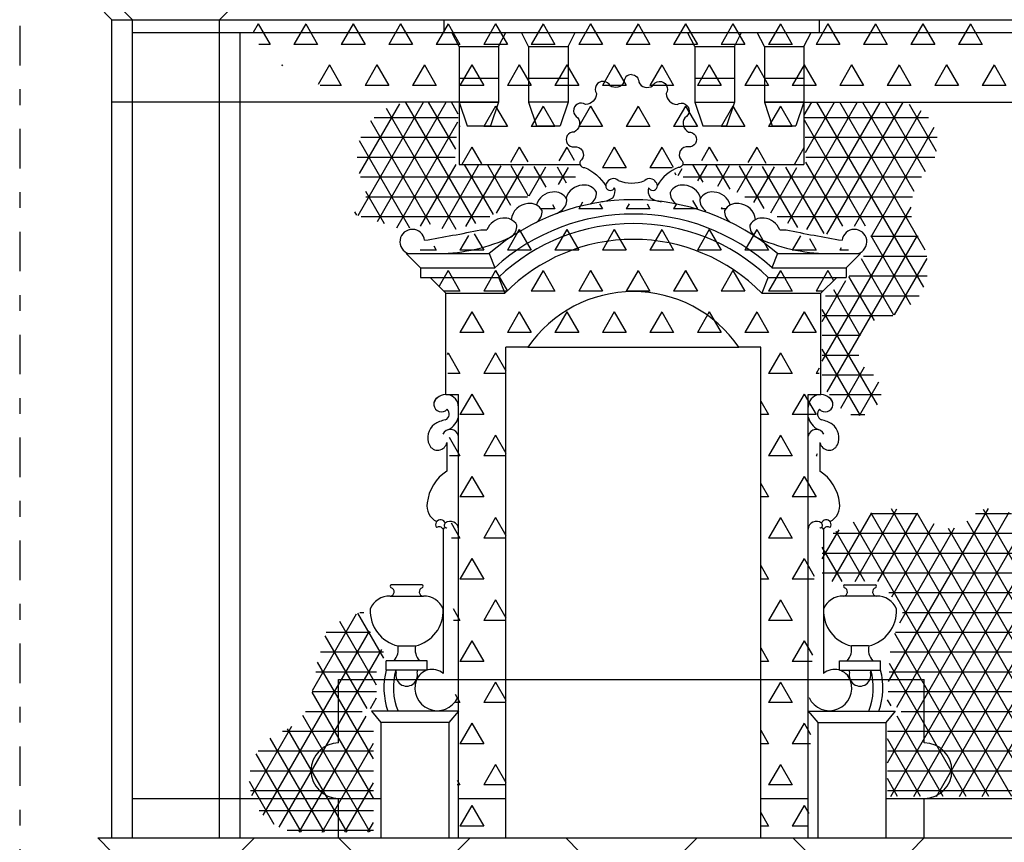
# Model space of a CAD drawing. Extents: x 39.4 to 102.4, y 53.5 to 113.
# Drawn here: x 66 to 72.2, y 80 to 85.2 of the extents above; entities that cross this region are included whole.
import ezdxf

# ---------------------------------------------------------------- set-up
doc = ezdxf.new("R2010")
doc.units = 0
doc.header["$MEASUREMENT"] = 0
doc.linetypes.add('TRATTOPUNTO', pattern=[0.55, 0.25, -0.15, 0, -0.15])
doc.layers.get('0').update_dxf_attribs({"linetype": 'CONTINUOUS'})
doc.layers.add('DEG', color=2, linetype='CONTINUOUS')

# ---------------------------------------------------------------- blocks, each defined once
blk = doc.blocks.new('*X9')
at = {"color": 0}
for p, q in [((67.5, 85.2169), (67.4683, 85.162)), ((67.5, 85.2169), (67.575, 85.087)), ((67.8, 85.2169), (67.725, 85.087)), ((67.8, 85.2169), (67.875, 85.087)), ((68.1, 85.2169), (68.025, 85.087)), ((68.1, 85.2169), (68.175, 85.087)), ((68.4, 85.2169), (68.325, 85.087)), ((68.4, 85.2169), (68.475, 85.087)), ((68.7, 85.2169), (68.625, 85.087)), ((68.7, 85.2169), (68.775, 85.087)), ((69, 85.2169), (68.925, 85.087)), ((69, 85.2169), (69.075, 85.087)), ((69.3, 85.2169), (69.225, 85.087)), ((69.3, 85.2169), (69.375, 85.087)), ((69.6, 85.2169), (69.525, 85.087)), ((69.6, 85.2169), (69.675, 85.087)), ((69.9, 85.2169), (69.825, 85.087)), ((69.9, 85.2169), (69.975, 85.087)), ((70.2, 85.2169), (70.125, 85.087)), ((70.2, 85.2169), (70.275, 85.087)), ((70.5, 85.2169), (70.425, 85.087)), ((70.5, 85.2169), (70.575, 85.087)), ((70.8, 85.2169), (70.725, 85.087)), ((70.8, 85.2169), (70.875, 85.087)), ((71.1, 85.2169), (71.025, 85.087)), ((71.1, 85.2169), (71.175, 85.087)), ((71.4, 85.2169), (71.325, 85.087)), ((71.4, 85.2169), (71.475, 85.087)), ((71.7, 85.2169), (71.625, 85.087)), ((71.7, 85.2169), (71.775, 85.087)), ((72, 85.2169), (71.925, 85.087)), ((72, 85.2169), (72.075, 85.087)), ((67.575, 85.087), (67.5046, 85.087)), ((67.875, 85.087), (67.725, 85.087)), ((68.175, 85.087), (68.025, 85.087)), ((68.475, 85.087), (68.325, 85.087)), ((68.775, 85.087), (68.625, 85.087)), ((69.075, 85.087), (68.925, 85.087)), ((69.375, 85.087), (69.225, 85.087)), ((69.675, 85.087), (69.525, 85.087)), ((69.975, 85.087), (69.825, 85.087)), ((70.275, 85.087), (70.125, 85.087)), ((70.575, 85.087), (70.425, 85.087)), ((70.875, 85.087), (70.725, 85.087)), ((71.175, 85.087), (71.025, 85.087)), ((71.475, 85.087), (71.325, 85.087)), ((71.775, 85.087), (71.625, 85.087)), ((72.075, 85.087), (71.925, 85.087)), ((67.65, 84.9571), (67.6483, 84.9541)), ((67.65, 84.9571), (67.6532, 84.9516)), ((67.95, 84.9571), (67.879, 84.8341)), ((67.95, 84.9571), (68.025, 84.8272)), ((68.25, 84.9571), (68.175, 84.8272)), ((68.25, 84.9571), (68.325, 84.8272)), ((68.55, 84.9571), (68.475, 84.8272)), ((68.55, 84.9571), (68.625, 84.8272)), ((68.85, 84.9571), (68.775, 84.8272)), ((68.85, 84.9571), (68.925, 84.8272)), ((69.15, 84.9571), (69.075, 84.8272)), ((69.15, 84.9571), (69.225, 84.8272)), ((69.45, 84.9571), (69.375, 84.8272)), ((69.45, 84.9571), (69.525, 84.8272)), ((69.75, 84.9571), (69.675, 84.8272)), ((69.75, 84.9571), (69.825, 84.8272)), ((70.05, 84.9571), (69.975, 84.8272)), ((70.05, 84.9571), (70.125, 84.8272)), ((70.35, 84.9571), (70.275, 84.8272)), ((70.35, 84.9571), (70.425, 84.8272)), ((70.65, 84.9571), (70.575, 84.8272)), ((70.65, 84.9571), (70.725, 84.8272)), ((70.95, 84.9571), (70.875, 84.8272)), ((70.95, 84.9571), (71.025, 84.8272)), ((71.25, 84.9571), (71.175, 84.8272)), ((71.25, 84.9571), (71.325, 84.8272)), ((71.55, 84.9571), (71.475, 84.8272)), ((71.55, 84.9571), (71.625, 84.8272)), ((71.85, 84.9571), (71.775, 84.8272)), ((71.85, 84.9571), (71.925, 84.8272)), ((72.15, 84.9571), (72.075, 84.8272)), ((72.15, 84.9571), (72.225, 84.8272)), ((68.025, 84.8272), (67.8923, 84.8272)), ((68.325, 84.8272), (68.175, 84.8272)), ((68.625, 84.8272), (68.475, 84.8272)), ((68.925, 84.8272), (68.775, 84.8272)), ((69.225, 84.8272), (69.075, 84.8272)), ((69.525, 84.8272), (69.375, 84.8272)), ((69.825, 84.8272), (69.675, 84.8272)), ((70.125, 84.8272), (69.975, 84.8272)), ((70.425, 84.8272), (70.275, 84.8272)), ((70.725, 84.8272), (70.575, 84.8272)), ((71.025, 84.8272), (70.875, 84.8272)), ((71.325, 84.8272), (71.175, 84.8272)), ((71.625, 84.8272), (71.475, 84.8272)), ((71.925, 84.8272), (71.775, 84.8272)), ((72.225, 84.8272), (72.075, 84.8272)), ((69, 84.6973), (68.925, 84.5674)), ((69, 84.6973), (69.075, 84.5674)), ((69.3, 84.6973), (69.225, 84.5674)), ((69.3, 84.6973), (69.375, 84.5674)), ((69.6, 84.6973), (69.525, 84.5674)), ((69.6, 84.6973), (69.675, 84.5674)), ((69.9, 84.6973), (69.825, 84.5674)), ((69.9, 84.6973), (69.975, 84.5674)), ((70.2, 84.6973), (70.125, 84.5674)), ((70.2, 84.6973), (70.275, 84.5674)), ((70.5, 84.6973), (70.425, 84.5674)), ((70.5, 84.6973), (70.575, 84.5674)), ((70.8, 84.6973), (70.725, 84.5674)), ((70.8, 84.6973), (70.875, 84.5674)), ((68.7695, 84.5768), (68.775, 84.5674)), ((68.775, 84.5674), (68.7695, 84.5674)), ((69.075, 84.5674), (68.925, 84.5674)), ((69.375, 84.5674), (69.225, 84.5674)), ((69.675, 84.5674), (69.525, 84.5674)), ((69.975, 84.5674), (69.825, 84.5674)), ((70.275, 84.5674), (70.125, 84.5674)), ((70.575, 84.5674), (70.425, 84.5674)), ((70.875, 84.5674), (70.725, 84.5674)), ((68.85, 84.4375), (68.7869, 84.3282)), ((68.85, 84.4375), (68.9103, 84.333)), ((69.15, 84.4375), (69.0937, 84.34)), ((69.15, 84.4375), (69.2038, 84.3443)), ((69.45, 84.4375), (69.4006, 84.3519)), ((69.45, 84.4375), (69.4973, 84.3556)), ((69.75, 84.4375), (69.675, 84.3076)), ((69.75, 84.4375), (69.825, 84.3076)), ((70.05, 84.4375), (69.975, 84.3076)), ((70.05, 84.4375), (70.1221, 84.3126)), ((70.35, 84.4375), (70.3009, 84.3525)), ((70.35, 84.4375), (70.4013, 84.3486)), ((70.65, 84.4375), (70.5944, 84.3411)), ((70.65, 84.4375), (70.7081, 84.3368)), ((70.9478, 84.4337), (70.8879, 84.3298)), ((69.825, 84.3076), (69.675, 84.3076)), ((70.1164, 84.3076), (69.975, 84.3076))]:
    blk.add_line(p, q, dxfattribs=at)
blk = doc.blocks.new('*X29')
at = {"color": 0}
for p, q in [((68.1308, 84.006), (68.544, 84.7217)), ((68.1392, 84.2706), (68.3943, 84.7124)), ((68.253, 83.9677), (68.6884, 84.7217)), ((68.7516, 83.9187), (68.3113, 84.6814)), ((68.8746, 83.9556), (68.4337, 84.7194)), ((68.7484, 84.4242), (68.5767, 84.7217)), ((68.7642, 84.6469), (68.721, 84.7217)), ((70.846, 83.9588), (71.2859, 84.7208)), ((70.9505, 84.64), (70.9977, 84.7216)), ((70.9585, 84.4037), (71.1418, 84.7212)), ((70.9668, 83.9182), (71.43, 84.7204)), ((71.7052, 83.553), (71.0305, 84.7215)), ((71.0942, 83.8888), (71.5727, 84.7175)), ((71.7146, 83.7866), (71.1751, 84.7211)), ((71.6442, 84.1586), (71.3197, 84.7207)), ((71.717, 84.2825), (71.4643, 84.7203)), ((71.7869, 84.4114), (71.616, 84.7074)), ((68.2329, 84.625), (68.7627, 84.625)), ((70.9511, 84.625), (71.7356, 84.625)), ((71.2672, 83.9383), (71.6893, 84.6695)), ((68.5893, 83.9499), (68.212, 84.6033)), ((68.3753, 83.9295), (68.7607, 84.597)), ((71.3384, 83.9383), (70.9516, 84.6082)), ((71.3728, 83.8713), (71.7724, 84.5635)), ((68.1487, 84.5), (68.7538, 84.5)), ((70.9553, 84.5), (71.7899, 84.5)), ((68.4587, 83.9261), (68.1406, 84.477)), ((68.1244, 84.375), (68.7449, 84.375)), ((70.9595, 84.375), (71.7764, 84.375)), ((68.5246, 83.9381), (68.7503, 84.329)), ((68.6614, 83.9251), (68.8923, 84.3249)), ((68.9865, 84.0118), (68.8043, 84.3274)), ((68.8127, 83.937), (69.0343, 84.3208)), ((69.0973, 84.0699), (68.9511, 84.3232)), ((69.0061, 84.0221), (69.1763, 84.3168)), ((69.2081, 84.128), (69.0978, 84.319)), ((69.2131, 84.1306), (69.3182, 84.3127)), ((69.3192, 84.1856), (69.2446, 84.3148)), ((69.4486, 84.2115), (69.3914, 84.3106)), ((69.3983, 84.2014), (69.4602, 84.3087)), ((70.3116, 84.2168), (70.2471, 84.3285)), ((70.2783, 84.2255), (70.3363, 84.326)), ((70.4818, 84.1719), (70.3938, 84.3244)), ((70.4036, 84.1925), (70.4783, 84.3221)), ((70.526, 84.1546), (70.6204, 84.3181)), ((70.6963, 84.0503), (70.5405, 84.3204)), ((70.6326, 84.0893), (70.7625, 84.3142)), ((70.9093, 83.9315), (70.6871, 84.3163)), ((70.7393, 84.0241), (70.9045, 84.3102)), ((71.0759, 83.893), (70.8338, 84.3122)), ((71.194, 83.9383), (70.9605, 84.3427)), ((68.1462, 84.25), (69.5051, 84.25)), ((70.1414, 84.2616), (70.1331, 84.276)), ((70.153, 84.2585), (70.179, 84.3036)), ((70.1854, 84.25), (71.6909, 84.25)), ((68.1798, 84.125), (69.2024, 84.125)), ((68.2985, 83.9535), (68.1808, 84.1573)), ((70.5743, 84.125), (71.6347, 84.125)), ((71.0645, 83.0873), (71.6259, 84.0597)), ((68.1224, 84.0086), (68.1099, 84.0301)), ((68.1499, 84), (68.964, 84)), ((70.7787, 84), (71.6286, 84)), ((71.0962, 82.8922), (71.6668, 83.8806)), ((71.625, 83.4419), (71.3728, 83.8787)), ((71.3728, 83.875), (71.6698, 83.875)), ((71.3256, 83.75), (71.7248, 83.75)), ((71.5176, 83.3778), (71.3129, 83.7325)), ((71.5218, 83.3794), (71.7275, 83.7357)), ((71.2348, 83.625), (71.727, 83.625)), ((71.0645, 83.3373), (71.2143, 83.5968)), ((71.3936, 83.3426), (71.2325, 83.6218)), ((71.0844, 83.5), (71.6759, 83.5)), ((71.3048, 83.2465), (71.1368, 83.5375)), ((71.4124, 82.81), (71.0645, 83.4127)), ((71.0645, 83.375), (71.5093, 83.375)), ((71.0645, 83.25), (71.3063, 83.25)), ((71.3061, 82.7442), (71.0645, 83.1627)), ((71.0645, 83.125), (71.2952, 83.125)), ((71.0645, 83), (71.3886, 83)), ((71.1813, 82.7896), (71.332, 83.0506)), ((71.299, 82.7436), (71.4216, 82.9558)), ((71.1105, 82.875), (71.4357, 82.875)), ((71.2445, 82.75), (71.3331, 82.75)), ((71.2716, 81.696), (71.5358, 82.1537)), ((71.4834, 81.0629), (72.115, 82.1569)), ((72.3389, 80.7053), (71.5026, 82.1539)), ((71.5351, 80.9024), (72.2458, 82.1335)), ((72.3389, 81.7053), (72.0826, 82.1492)), ((71.1272, 81.696), (71.3767, 82.1281)), ((72.2622, 80.3382), (71.2623, 82.0701)), ((71.3688, 82.125), (71.6647, 82.125)), ((72.3389, 80.4553), (71.3738, 82.127)), ((71.4159, 81.696), (71.6638, 82.1254)), ((72.3389, 80.9553), (71.6633, 82.1256)), ((72.3389, 81.4553), (71.9801, 82.0768)), ((72.0325, 82.125), (72.2597, 82.125)), ((71.0645, 81.8373), (71.1702, 82.0204)), ((71.3339, 81.696), (71.1522, 82.0107)), ((71.4756, 80.5493), (72.3343, 82.0366)), ((71.5034, 81.5975), (71.7708, 82.0606)), ((71.5535, 81.4343), (71.8993, 82.0332)), ((72.3389, 81.2053), (71.8629, 82.0298)), ((71.1323, 82), (72.3389, 82)), ((71.1896, 81.696), (71.0645, 81.9127)), ((71.0645, 81.875), (72.3389, 81.875)), ((71.498, 80.3382), (72.3389, 81.7947)), ((71.0645, 81.75), (72.3389, 81.75)), ((71.4841, 81.625), (72.3389, 81.625)), ((71.6424, 80.3382), (72.3389, 81.5447)), ((67.843, 81.0075), (68.122, 81.4908)), ((68.2937, 81.2119), (68.1304, 81.4946)), ((68.1423, 81.5), (68.1683, 81.5)), ((71.5716, 81.5), (72.3389, 81.5)), ((67.5318, 80.2185), (68.2038, 81.3824)), ((68.2484, 81.0404), (68.0161, 81.4426)), ((68.1887, 80.8937), (67.9235, 81.353)), ((67.9301, 81.375), (68.2087, 81.375)), ((72.1178, 80.3382), (71.5237, 81.3673)), ((71.5272, 81.375), (72.3389, 81.375)), ((67.6331, 80.1439), (68.2811, 81.2663)), ((71.7867, 80.3382), (72.3389, 81.2947)), ((67.8927, 81.25), (68.2919, 81.25)), ((71.4932, 81.25), (72.3389, 81.25)), ((68.2278, 80.576), (67.8755, 81.1863)), ((71.9735, 80.3382), (71.4894, 81.1768)), ((67.8643, 81.125), (68.2484, 81.125)), ((71.4867, 81.125), (72.3389, 81.125)), ((71.9311, 80.3382), (72.3389, 81.0447)), ((68.2278, 80.326), (67.8409, 80.9961)), ((67.8416, 81), (68.2484, 81)), ((68.2103, 80.8937), (68.2484, 80.9596)), ((71.4993, 80.9095), (71.4773, 80.9476)), ((71.4801, 81), (72.3389, 81)), ((67.7592, 80.1123), (68.1824, 80.8454)), ((68.207, 80.112), (67.7817, 80.8487)), ((67.7993, 80.875), (68.1577, 80.875)), ((71.8292, 80.3382), (71.5371, 80.8441)), ((71.5628, 80.875), (72.3389, 80.875)), ((67.4595, 80.3432), (67.7131, 80.7825)), ((68.0627, 80.112), (67.6855, 80.7653)), ((72.0754, 80.3382), (72.3389, 80.7947)), ((67.9184, 80.112), (67.5753, 80.7062)), ((67.653, 80.75), (68.2278, 80.75)), ((71.4756, 80.75), (72.3389, 80.75)), ((71.6848, 80.3382), (71.4756, 80.7007)), ((67.9033, 80.112), (68.2278, 80.674)), ((67.774, 80.112), (67.4881, 80.6072)), ((67.4991, 80.625), (68.2278, 80.625)), ((71.4756, 80.625), (72.3389, 80.625)), ((67.4492, 80.5), (68.2278, 80.5)), ((71.4756, 80.5), (72.3389, 80.5)), ((71.5405, 80.3382), (71.4756, 80.4507)), ((67.6013, 80.1612), (67.4443, 80.433)), ((68.0476, 80.112), (68.2278, 80.424)), ((67.4512, 80.375), (68.2278, 80.375)), ((71.4756, 80.375), (72.3389, 80.375)), ((67.5061, 80.25), (68.2278, 80.25)), ((68.192, 80.112), (68.2278, 80.174)), ((67.6829, 80.125), (68.2278, 80.125))]:
    blk.add_line(p, q, dxfattribs=at)
blk = doc.blocks.new('*X31')
at = {"color": 0}
for p, q in [((69.3591, 84.0753), (69.375, 84.0478)), ((69.5492, 84.0897), (69.525, 84.0478)), ((69.6569, 84.0791), (69.675, 84.0478)), ((69.8431, 84.0791), (69.825, 84.0478)), ((69.9569, 84.0791), (69.975, 84.0478)), ((70.1434, 84.0796), (70.125, 84.0478)), ((70.2445, 84.1006), (70.275, 84.0478)), ((69.375, 84.0478), (69.2877, 84.0478)), ((69.675, 84.0478), (69.525, 84.0478)), ((69.975, 84.0478), (69.825, 84.0478)), ((70.275, 84.0478), (70.125, 84.0478)), ((70.4302, 84.0567), (70.425, 84.0478)), ((70.4535, 84.0478), (70.425, 84.0478)), ((68.8282, 83.8801), (68.775, 83.788)), ((68.8653, 83.8914), (68.925, 83.788)), ((69.15, 83.9179), (69.075, 83.788)), ((69.15, 83.9179), (69.225, 83.788)), ((69.45, 83.9179), (69.375, 83.788)), ((69.45, 83.9179), (69.525, 83.788)), ((69.75, 83.9179), (69.675, 83.788)), ((69.75, 83.9179), (69.825, 83.788)), ((70.05, 83.9179), (69.975, 83.788)), ((70.05, 83.9179), (70.125, 83.788)), ((70.35, 83.9179), (70.275, 83.788)), ((70.35, 83.9179), (70.425, 83.788)), ((70.65, 83.9179), (70.575, 83.788)), ((70.65, 83.9179), (70.725, 83.788)), ((70.9265, 83.8772), (70.875, 83.788)), ((68.61, 83.814), (68.625, 83.788)), ((70.9831, 83.8606), (71.025, 83.788)), ((68.625, 83.788), (68.5239, 83.788)), ((68.925, 83.788), (68.775, 83.788)), ((69.225, 83.788), (69.075, 83.788)), ((69.525, 83.788), (69.375, 83.788)), ((69.825, 83.788), (69.675, 83.788)), ((70.125, 83.788), (69.975, 83.788)), ((70.425, 83.788), (70.275, 83.788)), ((70.725, 83.788), (70.575, 83.788)), ((71.025, 83.788), (70.875, 83.788)), ((71.183, 83.8018), (71.175, 83.788)), ((71.23, 83.788), (71.175, 83.788)), ((68.7, 83.6581), (68.6436, 83.5604)), ((68.7, 83.6581), (68.775, 83.5282)), ((69, 83.6581), (68.925, 83.5282)), ((69, 83.6581), (69.075, 83.5282)), ((69.3, 83.6581), (69.225, 83.5282)), ((69.3, 83.6581), (69.375, 83.5282)), ((69.6, 83.6581), (69.525, 83.5282)), ((69.6, 83.6581), (69.675, 83.5282)), ((69.9, 83.6581), (69.825, 83.5282)), ((69.9, 83.6581), (69.975, 83.5282)), ((70.2, 83.6581), (70.125, 83.5282)), ((70.2, 83.6581), (70.275, 83.5282)), ((70.5, 83.6581), (70.425, 83.5282)), ((70.5, 83.6581), (70.575, 83.5282)), ((70.8, 83.6581), (70.725, 83.5282)), ((70.8, 83.6581), (70.875, 83.5282)), ((71.1, 83.6581), (71.025, 83.5282)), ((71.1, 83.6581), (71.1358, 83.596)), ((68.775, 83.5282), (68.6739, 83.5282)), ((69.075, 83.5282), (68.925, 83.5282)), ((69.375, 83.5282), (69.225, 83.5282)), ((69.675, 83.5282), (69.525, 83.5282)), ((69.975, 83.5282), (69.825, 83.5282)), ((70.275, 83.5282), (70.125, 83.5282)), ((70.575, 83.5282), (70.425, 83.5282)), ((70.875, 83.5282), (70.725, 83.5282)), ((71.068, 83.5282), (71.025, 83.5282)), ((68.85, 83.3982), (68.775, 83.2683)), ((68.85, 83.3982), (68.925, 83.2683)), ((69.15, 83.3982), (69.075, 83.2683)), ((69.15, 83.3982), (69.225, 83.2683)), ((69.45, 83.3982), (69.375, 83.2683)), ((69.45, 83.3982), (69.525, 83.2683)), ((69.75, 83.3982), (69.675, 83.2683)), ((69.75, 83.3982), (69.825, 83.2683)), ((70.05, 83.3982), (69.975, 83.2683)), ((70.05, 83.3982), (70.125, 83.2683)), ((70.35, 83.3982), (70.275, 83.2683)), ((70.35, 83.3982), (70.425, 83.2683)), ((70.65, 83.3982), (70.575, 83.2683)), ((70.65, 83.3982), (70.725, 83.2683)), ((70.95, 83.3982), (70.875, 83.2683)), ((70.95, 83.3982), (71.025, 83.2683)), ((68.925, 83.2683), (68.775, 83.2683)), ((69.225, 83.2683), (69.075, 83.2683)), ((69.525, 83.2683), (69.375, 83.2683)), ((69.825, 83.2683), (69.675, 83.2683)), ((70.125, 83.2683), (69.975, 83.2683)), ((70.425, 83.2683), (70.275, 83.2683)), ((70.725, 83.2683), (70.575, 83.2683)), ((71.025, 83.2683), (70.875, 83.2683)), ((68.7, 83.1384), (68.6946, 83.129)), ((68.7, 83.1384), (68.775, 83.0085)), ((69, 83.1384), (68.925, 83.0085)), ((69, 83.1384), (69.0656, 83.0248)), ((70.8, 83.1384), (70.725, 83.0085)), ((70.8, 83.1384), (70.875, 83.0085)), ((68.775, 83.0085), (68.6974, 83.0085)), ((69.0656, 83.0085), (68.925, 83.0085)), ((70.875, 83.0085), (70.725, 83.0085)), ((71.0446, 83.0424), (71.025, 83.0085)), ((71.0438, 83.0085), (71.025, 83.0085)), ((68.85, 82.8786), (68.775, 82.7487)), ((68.85, 82.8786), (68.925, 82.7487)), ((70.95, 82.8786), (70.875, 82.7487)), ((70.95, 82.8786), (71.025, 82.7487)), ((70.6756, 82.8343), (70.725, 82.7487)), ((68.925, 82.7487), (68.775, 82.7487)), ((70.725, 82.7487), (70.6756, 82.7487)), ((71.025, 82.7487), (70.875, 82.7487)), ((68.7067, 82.6072), (68.775, 82.4889)), ((69, 82.6188), (68.925, 82.4889)), ((69, 82.6188), (69.0656, 82.5052)), ((70.8, 82.6188), (70.725, 82.4889)), ((70.8, 82.6188), (70.875, 82.4889)), ((68.775, 82.4889), (68.7095, 82.4889)), ((69.0656, 82.4889), (68.925, 82.4889)), ((70.875, 82.4889), (70.725, 82.4889)), ((71.032, 82.501), (71.025, 82.4889)), ((71.0317, 82.4889), (71.025, 82.4889)), ((68.85, 82.359), (68.775, 82.2291)), ((68.85, 82.359), (68.925, 82.2291)), ((70.95, 82.359), (70.875, 82.2291)), ((70.95, 82.359), (71.025, 82.2291)), ((70.6756, 82.3147), (70.725, 82.2291)), ((68.925, 82.2291), (68.775, 82.2291)), ((70.725, 82.2291), (70.6756, 82.2291)), ((71.025, 82.2291), (70.875, 82.2291)), ((69, 82.0992), (68.925, 81.9693)), ((69, 82.0992), (69.0656, 81.9856)), ((70.8, 82.0992), (70.725, 81.9693)), ((70.8, 82.0992), (70.875, 81.9693)), ((68.7193, 82.0658), (68.775, 81.9693)), ((68.775, 81.9693), (68.7215, 81.9693)), ((69.0656, 81.9693), (68.925, 81.9693)), ((70.875, 81.9693), (70.725, 81.9693)), ((68.85, 81.8394), (68.775, 81.7095)), ((68.85, 81.8394), (68.925, 81.7095)), ((70.95, 81.8394), (70.875, 81.7095)), ((70.95, 81.8394), (71.014, 81.7285)), ((70.6756, 81.7951), (70.725, 81.7095)), ((68.925, 81.7095), (68.775, 81.7095)), ((70.725, 81.7095), (70.6756, 81.7095)), ((71.0136, 81.7095), (70.875, 81.7095)), ((69, 81.5796), (68.925, 81.4497)), ((69, 81.5796), (69.0656, 81.466)), ((70.8, 81.5796), (70.725, 81.4497)), ((70.8, 81.5796), (70.875, 81.4497)), ((68.7319, 81.5243), (68.775, 81.4497)), ((68.775, 81.4497), (68.7336, 81.4497)), ((69.0656, 81.4497), (68.925, 81.4497)), ((70.875, 81.4497), (70.725, 81.4497)), ((68.85, 81.3198), (68.775, 81.1899)), ((68.85, 81.3198), (68.925, 81.1899)), ((70.6756, 81.2755), (70.725, 81.1899)), ((70.95, 81.3198), (70.875, 81.1899)), ((70.95, 81.3198), (71.0024, 81.229)), ((68.925, 81.1899), (68.775, 81.1899)), ((70.725, 81.1899), (70.6756, 81.1899)), ((71.0015, 81.1899), (70.875, 81.1899)), ((69, 81.06), (68.925, 80.9301)), ((69, 81.06), (69.0656, 80.9464)), ((70.8, 81.06), (70.725, 80.9301)), ((70.8, 81.06), (70.875, 80.9301)), ((68.7445, 80.9829), (68.775, 80.9301)), ((68.775, 80.9301), (68.7457, 80.9301)), ((69.0656, 80.9301), (68.925, 80.9301)), ((70.875, 80.9301), (70.725, 80.9301)), ((68.85, 80.8002), (68.775, 80.6703)), ((68.85, 80.8002), (68.925, 80.6703)), ((70.95, 80.8002), (70.875, 80.6703)), ((70.95, 80.8002), (70.9908, 80.7295)), ((70.6756, 80.7559), (70.725, 80.6703)), ((68.925, 80.6703), (68.775, 80.6703)), ((70.725, 80.6703), (70.6756, 80.6703)), ((70.9894, 80.6703), (70.875, 80.6703)), ((69, 80.5404), (68.925, 80.4105)), ((69, 80.5404), (69.0656, 80.4268)), ((70.8, 80.5404), (70.725, 80.4105)), ((70.8, 80.5404), (70.875, 80.4105)), ((68.7571, 80.4415), (68.775, 80.4105)), ((68.775, 80.4105), (68.7578, 80.4105)), ((69.0656, 80.4105), (68.925, 80.4105)), ((70.875, 80.4105), (70.725, 80.4105)), ((68.85, 80.2806), (68.775, 80.1507)), ((68.85, 80.2806), (68.925, 80.1507)), ((70.95, 80.2806), (70.875, 80.1507)), ((70.95, 80.2806), (70.9792, 80.23)), ((70.6756, 80.2362), (70.725, 80.1507)), ((68.925, 80.1507), (68.775, 80.1507)), ((70.725, 80.1507), (70.6756, 80.1507)), ((70.9773, 80.1507), (70.875, 80.1507))]:
    blk.add_line(p, q, dxfattribs=at)

msp = doc.modelspace()

# ---------------------------------------------------------------- linework, layer by layer
at = {"color": 7, "linetype": 'TRATTOPUNTO'}
msp.add_line((65.9928, 89.7538), (65.9928, 75.1157), dxfattribs=at)
for p, q in [((66.5756, 85.2427), (66.4856, 85.3327)), ((66.7056, 85.2427), (66.6156, 85.3327)), ((67.2556, 85.2427), (67.3456, 85.3327)), ((66.5756, 85.2427), (95.7636, 85.2427)), ((66.5756, 80.0757), (66.5756, 85.2427)), ((66.7056, 80.0757), (66.7056, 85.2427)), ((67.2556, 80.0757), (67.2556, 85.2427)), ((68.6737, 85.2427), (68.6737, 85.1627)), ((71.0437, 85.2427), (71.0437, 85.1627)), ((66.7056, 85.1627), (95.7636, 85.1627)), ((67.3856, 80.0757), (67.3856, 85.1627)), ((68.7695, 85.0727), (68.7237, 85.1627)), ((69.0187, 85.0727), (69.0645, 85.1627)), ((69.2087, 85.0727), (69.1628, 85.1627)), ((69.4578, 85.0727), (69.5037, 85.1627)), ((70.2595, 85.0727), (70.2137, 85.1627)), ((70.5087, 85.0727), (70.5545, 85.1627)), ((70.6987, 85.0727), (70.6528, 85.1627)), ((70.9478, 85.0727), (70.9937, 85.1627)), ((68.7695, 85.0727), (68.7695, 84.7217)), ((68.7695, 85.0727), (69.0187, 85.0727)), ((69.0187, 85.0727), (69.0187, 84.7217)), ((69.2087, 85.0727), (69.4578, 85.0727)), ((69.2087, 85.0727), (69.2087, 84.7217)), ((69.4578, 85.0727), (69.4578, 84.7217)), ((70.2595, 85.0727), (70.5087, 85.0727)), ((70.2595, 85.0727), (70.2595, 84.7217)), ((70.5087, 85.0727), (70.5087, 84.7627)), ((70.5087, 85.0727), (70.5087, 84.7217)), ((70.6987, 85.0727), (70.6987, 84.7217)), ((70.6987, 85.0727), (70.9478, 85.0727)), ((70.9478, 85.0727), (70.9478, 84.7217)), ((68.7695, 84.8727), (69.0187, 84.8727)), ((68.7695, 84.8727), (69.0187, 84.8727)), ((69.2087, 84.8727), (69.4578, 84.8727)), ((69.2545, 84.8727), (69.4578, 84.8727)), ((70.2595, 84.8727), (70.5087, 84.8727)), ((70.6987, 84.8727), (70.9478, 84.8727)), ((70.6987, 84.8727), (70.9478, 84.8727)), ((68.7695, 84.7217), (66.5756, 84.7217)), ((68.7695, 84.7217), (69.0187, 84.7217)), ((68.7695, 84.7217), (68.8195, 84.5717)), ((69.0187, 84.7217), (68.7695, 84.7217)), ((68.7695, 84.7217), (68.7695, 84.3275)), ((69.0187, 84.7217), (68.9687, 84.5717)), ((69.2087, 84.7217), (69.2587, 84.5717)), ((69.4578, 84.7217), (69.2087, 84.7217)), ((69.4578, 84.7217), (69.2087, 84.7217)), ((69.4578, 84.7217), (69.4078, 84.5717)), ((70.2595, 84.7217), (70.3095, 84.5717)), ((70.2595, 84.7217), (70.5087, 84.7217)), ((70.5087, 84.7217), (70.4587, 84.5717)), ((70.6987, 84.7217), (70.9478, 84.7217)), ((70.6987, 84.7217), (70.7487, 84.5717)), ((70.9478, 84.7217), (70.6987, 84.7217)), ((70.9478, 84.7217), (70.8978, 84.5717)), ((70.9478, 84.7217), (70.9478, 84.3275)), ((70.9478, 84.7217), (74.5465, 84.7217)), ((68.8195, 84.5717), (68.9687, 84.5717)), ((69.2587, 84.5717), (69.4078, 84.5717)), ((70.3095, 84.5717), (70.4587, 84.5717)), ((70.7487, 84.5717), (70.8978, 84.5717)), ((68.7695, 84.3275), (69.5333, 84.3275)), ((70.1827, 84.3275), (70.9478, 84.3275)), ((68.9059, 83.9157), (68.9457, 83.9157)), ((70.7955, 83.9157), (70.8353, 83.9157)), ((68.5256, 83.6757), (68.4356, 83.7657)), ((68.4356, 83.7657), (68.9603, 83.7657)), ((68.9603, 83.7657), (68.9955, 83.6766)), ((70.7809, 83.7657), (70.7457, 83.6766)), ((70.7809, 83.7657), (71.3056, 83.7657)), ((71.2156, 83.6757), (71.3056, 83.7657)), ((68.5256, 83.6757), (68.5256, 83.6157)), ((68.5256, 83.6757), (68.9945, 83.6757)), ((70.7466, 83.6757), (71.2156, 83.6757)), ((71.2156, 83.6757), (71.2156, 83.6157)), ((68.5256, 83.6157), (69.0181, 83.6157)), ((68.6856, 83.5157), (68.5856, 83.6157)), ((69.0191, 83.6167), (69.059, 83.5157)), ((70.722, 83.6167), (70.6822, 83.5157)), ((70.723, 83.6157), (71.2156, 83.6157)), ((71.0556, 83.5157), (71.1556, 83.6157)), ((68.6856, 83.5157), (69.059, 83.5157)), ((68.6856, 82.8757), (68.6856, 83.5157)), ((70.6822, 83.5157), (71.0556, 83.5157)), ((71.0556, 82.8757), (71.0556, 83.5157)), ((69.2046, 83.1757), (69.0656, 83.1757)), ((69.0656, 80.0757), (69.0656, 83.1757)), ((69.2046, 83.1757), (70.5366, 83.1757)), ((70.6756, 83.1757), (70.5366, 83.1757)), ((70.6756, 80.0757), (70.6756, 83.1757)), ((68.6856, 82.8757), (68.7656, 82.8757)), ((68.7656, 80.0757), (68.7656, 82.8757)), ((70.9756, 82.8757), (71.0556, 82.8757)), ((70.9756, 80.0757), (70.9756, 82.8757)), ((68.6913, 82.5719), (68.6913, 82.3915)), ((71.0499, 82.5719), (71.0499, 82.3915)), ((68.6687, 82.0257), (68.6687, 81.1148)), ((71.0724, 82.0257), (71.0724, 81.1148)), ((68.5361, 81.6749), (68.3406, 81.6749)), ((71.2051, 81.6749), (71.4005, 81.6749)), ((68.3332, 81.602), (68.5435, 81.602)), ((71.408, 81.602), (71.1977, 81.602)), ((68.3836, 81.2887), (68.4931, 81.2887)), ((71.3575, 81.2887), (71.2481, 81.2887)), ((68.3084, 81.1357), (68.3084, 81.1948)), ((68.5683, 81.1948), (68.3084, 81.1948)), ((68.5683, 81.1357), (68.3084, 81.1357)), ((68.5683, 81.1357), (68.5683, 81.1948)), ((71.1729, 81.1948), (71.4328, 81.1948)), ((71.1729, 81.1357), (71.1729, 81.1948)), ((71.1729, 81.1357), (71.4328, 81.1357)), ((71.4328, 81.1357), (71.4328, 81.1948)), ((68.0084, 80.6757), (68.0084, 81.0757)), ((68.0084, 81.0757), (71.7089, 81.0757)), ((71.7089, 80.6757), (71.7089, 81.0757)), ((68.7656, 80.8757), (68.2156, 80.8757)), ((68.2156, 80.8757), (68.2756, 80.8057)), ((68.6687, 80.8781), (68.6687, 80.8757)), ((68.7656, 80.8757), (68.7056, 80.8057)), ((70.9756, 80.8757), (71.0356, 80.8057)), ((70.9756, 80.8757), (71.5256, 80.8757)), ((71.0724, 80.8781), (71.0724, 80.8757)), ((71.5256, 80.8757), (71.4656, 80.8057)), ((68.2756, 80.8057), (68.2756, 80.0757)), ((68.7056, 80.8057), (68.2756, 80.8057)), ((68.7056, 80.8057), (68.7056, 80.0757)), ((71.0356, 80.8057), (71.0356, 80.0757)), ((71.0356, 80.8057), (71.4656, 80.8057)), ((71.4656, 80.8057), (71.4656, 80.0757)), ((66.7056, 80.3257), (68.2756, 80.3257)), ((68.0084, 80.0757), (68.0084, 80.3257)), ((68.7656, 80.3257), (69.0656, 80.3257)), ((70.6756, 80.3257), (70.9756, 80.3257)), ((71.4656, 80.3257), (74.0525, 80.3257)), ((71.7089, 80.0757), (71.7089, 80.3257)), ((66.4856, 80.0757), (67.3856, 80.0757)), ((66.5756, 79.9857), (66.4856, 80.0757)), ((67.3856, 80.0757), (68.0084, 80.0757)), ((67.3857, 79.9857), (67.4757, 80.0757)), ((68.0084, 80.0757), (68.0984, 79.9857)), ((68.0084, 80.0757), (71.7089, 80.0757)), ((68.8389, 80.0757), (68.7489, 79.9857)), ((69.4434, 80.0757), (69.5334, 79.9857)), ((70.2739, 80.0757), (70.1839, 79.9857)), ((70.8784, 80.0757), (70.9684, 79.9857)), ((71.7089, 80.0757), (71.6189, 79.9857)), ((71.7089, 80.0757), (72.3556, 80.0757))]:
    msp.add_line(p, q)
for points in [[(69.8573, 84.8962, 0.432863), (69.8114, 84.8473, -0.442543), (69.7242, 84.825, 1.070302), (69.6382, 84.7769, -0.40408), (69.5686, 84.7079, 1.069285), (69.5202, 84.6236, -0.440759), (69.4963, 84.5331, 1.066681), (69.4963, 84.4394, -0.714142), (69.543, 84.3574, 0.776027), (69.5612, 84.3097, -0.166546), (69.6961, 84.1932)], [(69.8587, 84.8962, -0.432863), (69.9046, 84.8473, 0.442543), (69.9918, 84.825, -1.070302), (70.0778, 84.7769, 0.40408), (70.1474, 84.7079, -1.069285), (70.1957, 84.6236, 0.440759), (70.2196, 84.5331, -1.066681), (70.2196, 84.4394, 0.714142), (70.1729, 84.3574, -0.776027), (70.1547, 84.3097, 0.161596), (70.0226, 84.1977, 0.161596)], [(69.775, 84.228, 0.193329), (69.9426, 84.2268, 0.193329)]]:
    msp.add_lwpolyline(points, format="xyb")
for centre, radius, start, end in [((69.5555, 84.0834), 0.1148, 94.05609, 162.56884), ((69.561, 84.1122), 0.0867, 28.93588, 98.99967), ((69.7254, 84.1943), 0.0294, 131.45265, 335.0725), ((69.7451, 84.1947), 0.0447, 48.11644, 151.14934), ((69.9737, 84.1947), 0.0447, 28.85066, 134.12693), ((69.9934, 84.1943), 0.0294, 204.9275, 48.54735), ((70.1802, 84.1122), 0.0867, 81.00033, 151.06412), ((70.1856, 84.0834), 0.1148, 17.43116, 85.94391), ((69.3685, 84.0395), 0.1148, 94.05609, 162.56884), ((69.374, 84.0684), 0.0867, 28.93588, 98.99967), ((69.5536, 84.1485), 0.0835, 303.84968, 3.93339), ((69.6869, 84.1611), 0.0684, 321.47366, 17.7099), ((70.0319, 84.1611), 0.0684, 162.2901, 218.52634), ((70.1875, 84.1485), 0.0835, 176.06661, 236.15032), ((70.3672, 84.0684), 0.0867, 81.00033, 151.06412), ((70.3727, 84.0395), 0.1148, 17.43116, 85.94391), ((69.8706, 82.7171), 1.3887, 49.03919, 130.96081), ((69.2126, 83.9671), 0.1148, 94.05609, 173.2213), ((69.2181, 83.996), 0.0867, 28.93588, 98.99967), ((69.3666, 84.1046), 0.0835, 303.84968, 3.93339), ((69.6656, 84.2242), 0.1295, 272.06258, 305.29143), ((70.0533, 84.2242), 0.1295, 234.70857, 267.93742), ((70.3746, 84.1046), 0.0835, 176.06661, 236.15032), ((70.5231, 83.996), 0.0867, 81.00033, 151.06412), ((70.5286, 83.9671), 0.1148, 6.7787, 85.94391), ((69.8706, 82.7171), 1.2987, 47.57745, 132.42255), ((69.2107, 84.0322), 0.0835, 303.84968, 3.93339), ((69.2052, 84.3419), 0.3705, 299.06157, 304.14243), ((70.5305, 84.0322), 0.0835, 176.06661, 236.15032), ((69.053, 83.8749), 0.1148, 94.05609, 159.18251), ((69.8706, 82.7171), 1.2387, 46.51112, 133.48888), ((69.0585, 83.9038), 0.0867, 28.93588, 98.99967), ((69.0511, 83.94), 0.0835, 303.84968, 3.93339), ((70.69, 83.94), 0.0835, 176.06661, 236.15032), ((70.6827, 83.9038), 0.0867, 81.00033, 151.06412), ((70.6881, 83.8749), 0.1148, 20.81749, 85.94391), ((68.4734, 83.8406), 0.0782, 6.96597, 253.0417), ((67.0519, 92.9382), 9.211, 279.36656, 281.61141), ((72.6892, 92.9382), 9.211, 258.38859, 260.63344), ((71.2678, 83.8406), 0.0782, 286.9583, 173.03403), ((68.6245, 84.8831), 1.1175, 270.821, 295.04851), ((69.8706, 82.7171), 1.1387, 44.53953, 135.46047), ((68.8897, 84.1773), 0.3705, 303.63856, 304.14243), ((71.1167, 84.8831), 1.1175, 244.95149, 269.179), ((69.8706, 82.7171), 0.8087, 34.55386, 145.44614), ((68.6856, 82.7957), 0.08, 0, 161.78068), ((71.0556, 82.7957), 0.08, 18.21932, 180), ((68.6577, 82.8145), 0.0485, 119.63174, 319.08342), ((71.0835, 82.8145), 0.0485, 220.91658, 60.36826), ((68.6675, 82.7531), 0.04, 291.34119, 47.82749), ((71.0737, 82.7531), 0.04, 132.17251, 248.65881), ((68.7308, 82.496), 0.2252, 102.50913, 121.39546), ((68.6442, 82.7648), 0.1253, 298.23615, 345.70652), ((71.097, 82.7648), 0.1253, 194.29348, 241.76385), ((71.0103, 82.496), 0.2252, 58.60454, 77.49087), ((68.6785, 82.6029), 0.1072, 127.27508, 205.08378), ((68.7143, 82.6034), 0.0522, 10.9772, 156.00446), ((71.0268, 82.6034), 0.0522, 23.99554, 169.0228), ((71.0627, 82.6029), 0.1072, 334.91622, 52.72492), ((68.634, 82.5821), 0.0581, 205.08378, 349.96049), ((71.1071, 82.5821), 0.0581, 190.03951, 334.91622), ((68.8381, 82.163), 0.2716, 122.70962, 173.92084), ((70.9031, 82.163), 0.2716, 6.07916, 57.29038), ((68.6738, 82.1714), 0.1078, 169.10549, 245.00408), ((71.0673, 82.1714), 0.1078, 294.99592, 10.89451), ((68.6524, 82.054), 0.0312, 18.28444, 214.88829), ((68.7145, 82.0242), 0.0511, 1.71098, 129.34688), ((71.0267, 82.0242), 0.0511, 50.65312, 178.28902), ((71.0887, 82.054), 0.0312, 325.11171, 161.71556), ((68.6432, 82.0123), 0.0289, 27.70204, 124.30707), ((68.6837, 82.0182), 0.0168, 60.9789, 153.12868), ((68.693, 82.0503), 0.0174, 129.34688, 253.79869), ((68.697, 82.0639), 0.0315, 253.79869, 260.60472), ((71.0575, 82.0182), 0.0168, 26.87132, 119.0211), ((71.0442, 82.0639), 0.0315, 279.39528, 286.20131), ((71.0481, 82.0503), 0.0174, 286.20131, 50.65312), ((71.098, 82.0123), 0.0289, 55.69293, 152.29796), ((68.3313, 81.6296), 0.0276, 274.01126, 70.23062), ((68.3441, 81.6653), 0.0102, 109.76938, 250.23062), ((68.5454, 81.6296), 0.0276, 109.76938, 265.98874), ((68.5326, 81.6653), 0.0102, 289.76938, 70.23062), ((71.1957, 81.6296), 0.0276, 274.01126, 70.23062), ((71.2085, 81.6653), 0.0102, 109.76938, 250.23062), ((71.4099, 81.6296), 0.0276, 109.76938, 265.98874), ((71.3971, 81.6653), 0.0102, 289.76938, 70.23062), ((68.3264, 81.4756), 0.1266, 86.90562, 159.22793), ((68.5503, 81.4756), 0.1266, 20.77207, 93.09438), ((71.1908, 81.4756), 0.1266, 86.90562, 159.22793), ((71.4148, 81.4756), 0.1266, 20.77207, 93.09438), ((68.4342, 81.5094), 0.2265, 177.19589, 257.10612), ((68.4426, 81.5094), 0.2265, 282.89388, 2.80411), ((71.2986, 81.5094), 0.2265, 177.19589, 257.10612), ((71.307, 81.5094), 0.2265, 282.89388, 2.80411), ((68.2737, 81.268), 0.1118, 319.10484, 10.63478), ((68.603, 81.268), 0.1118, 169.36522, 220.89516), ((71.1382, 81.268), 0.1118, 319.10484, 10.63478), ((71.4675, 81.268), 0.1118, 169.36522, 220.89516), ((68.7504, 81.0228), 0.4562, 165.6642, 198.80685), ((68.7511, 81.0255), 0.3969, 163.87324, 202.16472), ((68.4384, 81.1357), 0.0686, 180, 193.83517), ((68.5993, 81.033), 0.1073, 49.63387, 159.76688), ((68.4384, 81.1357), 0.0686, 346.16483, 0), ((71.1419, 81.033), 0.1073, 20.23312, 130.36613), ((71.3028, 81.1357), 0.0686, 180, 193.83517), ((70.9901, 81.0255), 0.3969, 337.83528, 16.12676), ((71.3028, 81.1357), 0.0686, 346.16483, 0), ((70.9908, 81.0228), 0.4562, 341.19315, 14.3358), ((68.4384, 81.1029), 0.0686, 166.16483, 13.83517), ((71.3028, 81.1029), 0.0686, 166.16483, 13.83517), ((68.6316, 81.0211), 0.1418, 159.76688, 335.46873), ((71.1095, 81.0211), 0.1418, 204.53127, 20.23312), ((68.0084, 80.5007), 0.175, 90, 270), ((71.7089, 80.5007), 0.175, 270, 90)]:
    msp.add_arc(centre, radius, start, end)

# ---------------------------------------------------------------- block references
at = {"layer": 'DEG'}
for name in ['*X9', '*X29', '*X31']:
    msp.add_blockref(name, (0, 0), dxfattribs=at)

doc.saveas('drawing.dxf')
